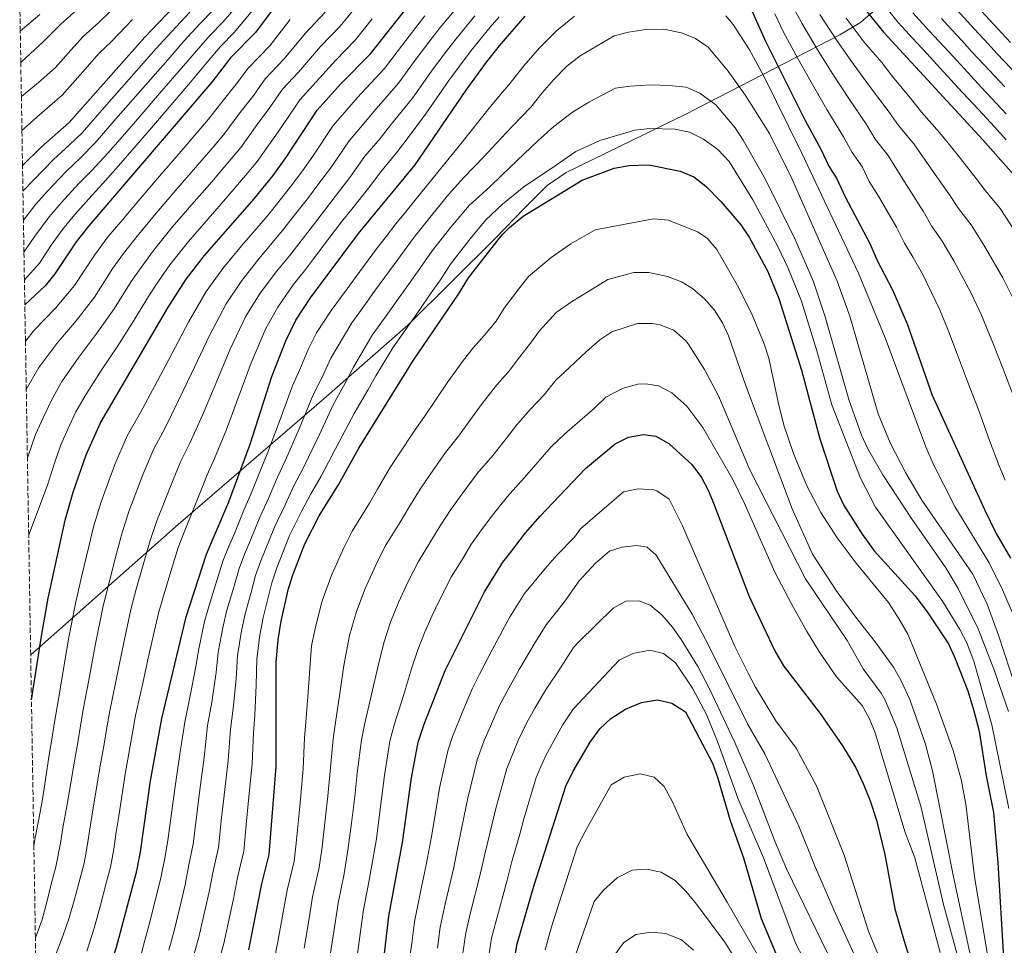
# Model space of a CAD drawing. Units: metres. Extents: x 613386 to 616811, y 4782586 to 4784957.
# Drawn here: x 613400 to 613728, y 4783752 to 4784061 of the extents above; entities that cross this region are included whole.
import ezdxf

# ---------------------------------------------------------------- set-up
doc = ezdxf.new("R2010")
doc.units = ezdxf.units.M
doc.header["$MEASUREMENT"] = 0
doc.linetypes.add('DGN Style 3', pattern=[2.435891, 1.739922, -0.695969])
for name, color, linetype, lineweight in [('Curva de nivel directora', 30, 'Continuous', 30), ('Curva de nivel intermedia', 30, 'Continuous', 0), ('Límite de municipio', 7, 'Continuous', 0), ('Zona arbolada', 92, 'DGN Style 3', 0)]:
    doc.layers.add(name, color=color, linetype=linetype, lineweight=lineweight)

msp = doc.modelspace()

# ---------------------------------------------------------------- linework, layer by layer
at = {"layer": 'Curva de nivel directora', "color": 30, "linetype": 'Continuous', "lineweight": 30, "flags": 128}
for points, elevation in [([(613579.48, 4784306.21), (613577.13, 4784295.63), (613569.96, 4784246.27), (613566.57, 4784230.89), (613563.7, 4784221.3), (613557.49, 4784203.2), (613555.02, 4784195.99), (613552.71, 4784190.6), (613549.91, 4784185.21), (613547.7, 4784179.53), (613545.38, 4784175.1), (613533.03, 4784158.5), (613519.93, 4784139.27), (613513.11, 4784130.17), (613495.96, 4784112.63), (613489.45, 4784105.04), (613481.21, 4784097.19), (613468.4, 4784083.52), (613460.45, 4784074.37), (613441.94, 4784054.91), (613416.79, 4784026.49), (613407.37, 4784018.22), (613401.26, 4784012.14)], 500), ([(613604.7, 4784227.73), (613600.46, 4784227.95), (613595.58, 4784226.17), (613592.46, 4784223.24), (613589.84, 4784219.1), (613580.89, 4784201.25), (613566.48, 4784166.94), (613562.28, 4784157.88), (613558.39, 4784151.07), (613554.83, 4784144.84), (613549.19, 4784136.51), (613544.51, 4784130.24), (613535.09, 4784118.55), (613525.17, 4784107.33), (613495.25, 4784076.17), (613485.34, 4784065.29), (613478.87, 4784056.54), (613470.54, 4784048), (613464.3, 4784039.98), (613423.3, 4783992.09), (613419.09, 4783986.73), (613412.05, 4783976.15), (613408.96, 4783972.24), (613402.03, 4783965.81)], 525), ([(613730.11, 4784053.15), (613712.05, 4784072.78)], 525), ([(613404.23, 4783834.18), (613407.53, 4783855.47), (613409.78, 4783868.07), (613415.43, 4783894.04), (613418.16, 4783903.43), (613422.46, 4783915.77), (613427.23, 4783926.43), (613449.69, 4783964.77), (613455.75, 4783974.28), (613461.84, 4783982.2), (613478.37, 4784001.06), (613484.7, 4784008.81), (613488.94, 4784014.7), (613499.36, 4784030.64), (613507.11, 4784039.26), (613517.12, 4784049.38), (613530.05, 4784065.87)], 550), ([(613642.73, 4784066.66), (613648.61, 4784053.65), (613661.78, 4784027.2), (613667.03, 4784017.65), (613669.69, 4784012), (613672.31, 4784007.75), (613675.12, 4784001.75), (613683.38, 4783986.2), (613685.81, 4783980.55), (613690.83, 4783970.77), (613695.8, 4783959.41), (613704.11, 4783935.68), (613721.45, 4783897.56), (613725.4, 4783889.58), (613730.13, 4783881.41)], 575), ([(613681.67, 4784064.31), (613687.97, 4784056.53), (613720.93, 4784020.73), (613736.34, 4784003.33)], 550), ([(613406.5, 4783698.12), (613420.21, 4783722.35), (613424.71, 4783731.28), (613429.43, 4783742.28), (613432.57, 4783751.79), (613439.32, 4783777.23), (613440.51, 4783783.54), (613443.92, 4783807.23), (613447.62, 4783828.03), (613455.74, 4783861.81), (613462.56, 4783882.74), (613469.93, 4783900.15), (613477.07, 4783919.34), (613484.28, 4783941.89), (613488.89, 4783953.76), (613492.3, 4783960.68), (613497.15, 4783968.07), (613513.15, 4783989.52), (613531.98, 4784012.46), (613548.91, 4784037.23), (613555.73, 4784046.59), (613560.09, 4784052.05), (613562, 4784054.43), (613568.56, 4784061.98)], 575), ([(613476.57, 4783750.92), (613480.91, 4783772.94), (613483.32, 4783782.65), (613485.72, 4783811.98), (613485.73, 4783846.77), (613486.39, 4783854.21), (613487.36, 4783860.39), (613489.67, 4783870.81), (613491.24, 4783875.9), (613495.24, 4783886.17), (613500.01, 4783895.47), (613506.52, 4783906.1), (613513.25, 4783918.03), (613531.4, 4783947.34), (613546.37, 4783969.31), (613549.77, 4783974.8), (613559.92, 4783987.93), (613561.18, 4783989.27), (613563.33, 4783991.58), (613567.88, 4783995.29), (613587.55, 4784007.34), (613598.24, 4784011.32), (613603.16, 4784012.23), (613609.72, 4784012.42), (613620.23, 4784010.32), (613624.76, 4784008.47), (613628.72, 4784005.32), (613633.78, 4784000.04), (613640.35, 4783992.43), (613643.21, 4783988.37), (613649.39, 4783976.88), (613653.04, 4783967.85), (613660.55, 4783944), (613666.65, 4783921.18), (613672.47, 4783903.77), (613674.52, 4783899.2), (613680.76, 4783889.42), (613684.82, 4783883.87), (613698.41, 4783868.83), (613702.61, 4783863.22), (613709.49, 4783852.86), (613711.62, 4783848.17), (613715.91, 4783837.23), (613717.99, 4783830.56), (613719.67, 4783823.76), (613722.06, 4783808.92), (613724.45, 4783796.66), (613725.91, 4783780.05), (613727.85, 4783748.3)], 600), ([(613521.16, 4783744.97), (613523.25, 4783762.11), (613527.78, 4783786.7), (613530.71, 4783808.24), (613532.97, 4783820.1), (613534.93, 4783826.1), (613542.01, 4783843.96), (613555.04, 4783870.21), (613561.15, 4783880.04), (613563.01, 4783882.45), (613568.72, 4783889.79), (613573.56, 4783895.41), (613588.66, 4783911.24), (613598.54, 4783919.49), (613603.03, 4783921.74), (613608.03, 4783922.62), (613612.06, 4783922.04), (613616.43, 4783919.61), (613624.11, 4783912.62), (613627.25, 4783908.24), (613629.59, 4783903.81), (613631.56, 4783899.2), (613643.18, 4783868.65), (613651.68, 4783850.54), (613654.64, 4783845.59), (613666.74, 4783829.67), (613674.22, 4783818.93), (613678.5, 4783811.77), (613681.14, 4783806.37), (613683.47, 4783800.59), (613685.49, 4783794.17), (613688.28, 4783782.7), (613691.69, 4783764.61), (613694.71, 4783753.79), (613698.64, 4783741.38)], 625), ([(613565.31, 4783749.12), (613565.97, 4783752.94), (613571.47, 4783772.17), (613582.12, 4783805.43), (613584.59, 4783810.45), (613590.23, 4783820.11), (613593.49, 4783824.59), (613597.15, 4783827.98), (613601.96, 4783831.05), (613607.27, 4783833.28), (613612.65, 4783834.17), (613617.43, 4783833.11), (613621.98, 4783830.25), (613630.94, 4783813.15), (613632.63, 4783808.45), (613636.79, 4783793.99), (613641.24, 4783781.57), (613647.19, 4783761.35), (613652.03, 4783749.7)], 650)]:
    msp.add_lwpolyline(points, dxfattribs=dict(at, elevation=elevation))
at = {"layer": 'Curva de nivel intermedia', "color": 30, "linetype": 'Continuous', "lineweight": 0, "flags": 128}
for points, elevation in [([(613400.69, 4784046.47), (613400.92, 4784046.68), (613408.22, 4784053.45), (613413.98, 4784059.28), (613423.71, 4784068.05)], 485), ([(613400.87, 4784035.15), (613406.56, 4784039.85), (613412.22, 4784044.82), (613417.37, 4784050.63), (613421.44, 4784055.21), (613426.62, 4784059.86), (613433.8, 4784066.75)], 490), ([(613401.74, 4783983.27), (613405.34, 4783988.68), (613410.15, 4783995.09), (613414.09, 4783999.72), (613420.06, 4784006.21), (613424.28, 4784010.47), (613429.69, 4784016.35), (613433.74, 4784021.01), (613440.3, 4784028.56), (613446.85, 4784036.12), (613453.4, 4784043.67), (613459.15, 4784050.38), (613463.75, 4784055.65), (613468.03, 4784060.07), (613473.6, 4784066.51)], 515), ([(613405.55, 4783754.96), (613407.83, 4783761.09), (613409.5, 4783767.27), (613410.77, 4783772.77), (613412.31, 4783778.57), (613413.91, 4783786.5), (613414.69, 4783791.53), (613416.11, 4783799.4), (613418.61, 4783813.73), (613419.77, 4783820.63), (613420.58, 4783825.57), (613421.47, 4783830.94), (613423.32, 4783840.76), (613425.44, 4783852.27), (613428.16, 4783865.57), (613430.06, 4783873.33), (613432.57, 4783883), (613434.28, 4783889.52), (613436.7, 4783896.99), (613441.45, 4783909.52), (613445.01, 4783917.79), (613448.73, 4783924.84), (613453.23, 4783933.95), (613457.48, 4783942.93), (613463.53, 4783955.62), (613469.01, 4783966.07), (613474.03, 4783973.59), (613479.92, 4783981.06), (613485.07, 4783987.18), (613488.27, 4783991.07), (613492.56, 4783996.6), (613496.08, 4784001.09), (613499.89, 4784006.18), (613504.07, 4784011.78), (613509.95, 4784020.38), (613514.42, 4784025.6), (613518.19, 4784030.19), (613526.45, 4784039.56), (613531.68, 4784046.88), (613536.56, 4784053.22), (613540.32, 4784058.16), (613546.73, 4784065.86)], 560), ([(613686.65, 4784067.54), (613692.79, 4784059.78), (613698.88, 4784053.16), (613702.27, 4784049.48), (613705.66, 4784045.8), (613712.65, 4784038.2), (613719.46, 4784030.87), (613724.85, 4784025.05), (613728.76, 4784020.74)], 545), ([(613400.51, 4784056.97), (613407.07, 4784062.5)], 480), ([(613401.4, 4784003.67), (613404.88, 4784007.35), (613411.6, 4784014.21), (613416.78, 4784018.95), (613421.09, 4784023.11), (613429.25, 4784032.39), (613435.86, 4784039.9), (613442.46, 4784047.41), (613445.76, 4784051.16), (613450.83, 4784056.71), (613456.95, 4784063.3)], 505), ([(613401.56, 4783993.96), (613405.67, 4783999.27), (613409.48, 4784003.53), (613415.83, 4784010.21), (613420.53, 4784014.71), (613425.39, 4784019.73), (613433.14, 4784028.59), (613439.72, 4784036.12), (613446.29, 4784043.65), (613449.58, 4784047.42), (613454.99, 4784053.55), (613460.35, 4784059.47), (613464.35, 4784063.63)], 510), ([(613401.89, 4783974.09), (613406.86, 4783979.66), (613410.83, 4783985.62), (613414.62, 4783990.91), (613418.69, 4783995.91), (613424.29, 4784002.2), (613428.03, 4784006.23), (613433.98, 4784012.97), (613437.64, 4784017.2), (613444.17, 4784024.77), (613450.7, 4784032.35), (613457.23, 4784039.92), (613463.31, 4784047.22), (613467.15, 4784051.82), (613471.71, 4784056.52), (613477.98, 4784063.89)], 520), ([(613402.51, 4783937.51), (613402.51, 4783937.53), (613406.69, 4783944.96), (613412.64, 4783952.92), (613419.12, 4783960.5), (613425.2, 4783968.34), (613431.33, 4783977.95), (613434.93, 4783982.85), (613439.42, 4783988.63), (613445.76, 4783996.36), (613452.29, 4784003.92), (613458.83, 4784011.49), (613465.34, 4784019.12), (613468.56, 4784022.95), (613473.3, 4784029.26), (613478.25, 4784035.66), (613482.07, 4784041.06), (613488.41, 4784047.67), (613495.45, 4784056.3), (613501.98, 4784063.24)], 535), ([(613402.88, 4783914.86), (613403.01, 4783915.14), (613405.58, 4783922.55), (613408.26, 4783928.36), (613410.75, 4783933.83), (613414.38, 4783940.22), (613420.03, 4783948.4), (613426.04, 4783956.33), (613431.77, 4783964.43), (613437.45, 4783973.56), (613440.75, 4783978.23), (613444.86, 4783983.85), (613451.12, 4783991.64), (613457.67, 4783999.19), (613464.23, 4784006.74), (613470.74, 4784014.39), (613473.94, 4784018.24), (613479.42, 4784025.8), (613483.63, 4784031.46), (613487.83, 4784037.58), (613493.17, 4784043.23), (613500.51, 4784051.81), (613507.02, 4784058.62), (613512.07, 4784064.82)], 540), ([(613651.69, 4784062.67), (613654.64, 4784056.6), (613659.41, 4784047.84), (613664.29, 4784039.17), (613669.05, 4784030.86), (613674.6, 4784021.75), (613677.41, 4784016.49), (613680.86, 4784011.62), (613683.11, 4784006.82), (613686.16, 4784002.02), (613692.22, 4783991.61), (613694.82, 4783986.34), (613697.74, 4783981.55), (613701.06, 4783975.63), (613706.41, 4783964.53), (613708.96, 4783958.5), (613712.51, 4783949.17), (613715.86, 4783940.2), (613719.56, 4783930.62), (613723.18, 4783920.59), (613726.35, 4783912.17), (613728.42, 4783907.35)], 570), ([(613657.74, 4784065.12), (613660.67, 4784059.55), (613665.76, 4784050.99), (613671.06, 4784042.59), (613676.32, 4784034.52), (613682.18, 4784025.85), (613685.13, 4784020.99), (613689.41, 4784015.49), (613694.85, 4784006.7), (613701.05, 4783997.02), (613703.84, 4783992.13), (613707.39, 4783986.99), (613711.29, 4783980.49), (613717.02, 4783969.65), (613720.47, 4783962.32), (613724.26, 4783953.09), (613727.6, 4783944.72), (613731.34, 4783934.85)], 565), ([(613666.7, 4784062.5), (613672.11, 4784054.13), (613677.82, 4784046.01), (613683.59, 4784038.18), (613689.75, 4784029.95), (613692.85, 4784025.48), (613697.96, 4784019.36), (613703.55, 4784011.38), (613709.89, 4784002.43), (613712.85, 4783997.92), (613717.04, 4783992.44), (613721.52, 4783985.35), (613727.63, 4783974.78), (613731.98, 4783966.14)], 560), ([(613697.6, 4784063.03), (613703.02, 4784057.14), (613709.79, 4784049.79), (613717.02, 4784041.94), (613720.43, 4784038.29), (613723.85, 4784034.64), (613728.76, 4784029.37)], 540), ([(613711.3, 4784065.11), (613718.07, 4784057.76), (613721.46, 4784054.08), (613725.74, 4784049.42), (613732.64, 4784042.17)], 530), ([(613401.06, 4784023.83), (613406.96, 4784029.03), (613414.5, 4784035.65), (613421.37, 4784043.41), (613426.72, 4784049.44), (613430.97, 4784053.64), (613437.87, 4784060.83)], 495), ([(613402.24, 4783953.7), (613405.26, 4783957.44), (613412.21, 4783964.67), (613418.62, 4783972.24), (613425.21, 4783982.34), (613429.79, 4783988.53), (613433.97, 4783993.41), (613440.39, 4784001.08), (613446.91, 4784008.66), (613453.44, 4784016.24), (613459.94, 4784023.85), (613463.18, 4784027.67), (613467.17, 4784032.72), (613472.86, 4784039.85), (613476.31, 4784044.53), (613483.64, 4784052.1), (613490.4, 4784060.8)], 530), ([(613403.31, 4783889.19), (613409.54, 4783905.7), (613411.9, 4783913.06), (613414.02, 4783919.16), (613416.38, 4783924.35), (613418.99, 4783930.13), (613422.07, 4783935.48), (613427.42, 4783943.89), (613432.95, 4783952.17), (613438.34, 4783960.53), (613443.57, 4783969.16), (613446.56, 4783973.61), (613450.31, 4783979.07), (613456.48, 4783986.92), (613463.05, 4783994.46), (613469.63, 4784001.99), (613476.14, 4784009.66), (613479.32, 4784013.52), (613485.55, 4784022.34), (613489.02, 4784027.27), (613493.6, 4784034.11), (613497.94, 4784038.8), (613505.57, 4784047.31), (613512.07, 4784054), (613517.68, 4784061.03)], 545), ([(613405.04, 4783785.57), (613405.52, 4783788.22), (613406.7, 4783794.43), (613407.82, 4783800.49), (613408.92, 4783807.7), (613410.17, 4783815.9), (613411.13, 4783821.82), (613411.92, 4783826.76), (613412.75, 4783831.92), (613414.44, 4783841.77), (613416.49, 4783853.87), (613418.97, 4783866.82), (613420.98, 4783875.59), (613423.3, 4783885.31), (613424.85, 4783891.78), (613427.43, 4783900.21), (613431.95, 4783912.65), (613436.12, 4783922.11), (613440.51, 4783929.95), (613445.28, 4783938.82), (613449.94, 4783947.62), (613456.61, 4783960.2), (613462.38, 4783970.18), (613467.93, 4783977.9), (613474.17, 4783985.39), (613480.05, 4783992.21), (613483.32, 4783996.07), (613487.05, 4784000.77), (613490.39, 4784004.95), (613494.41, 4784010.44), (613497.87, 4784015.33), (613504.66, 4784025.51), (613508.56, 4784029.98), (613512.65, 4784034.73), (613521.78, 4784044.47), (613525.94, 4784050.1), (613531.47, 4784057.2), (613535.19, 4784062.02)], 555), ([(613412.19, 4783749.21), (613414.74, 4783755.86), (613416.75, 4783761.63), (613418.46, 4783767.39), (613420, 4783773.19), (613421.74, 4783779.76), (613422.77, 4783785.51), (613423.53, 4783790.51), (613424.72, 4783797.41), (613427.04, 4783811.57), (613428.4, 4783819.45), (613429.23, 4783824.38), (613430.19, 4783829.97), (613432.2, 4783839.76), (613434.39, 4783850.67), (613437.35, 4783864.32), (613439.13, 4783871.08), (613441.84, 4783880.69), (613443.7, 4783887.26), (613445.97, 4783893.78), (613450.94, 4783906.4), (613453.9, 4783913.47), (613456.96, 4783919.73), (613461.17, 4783929.08), (613465.02, 4783938.25), (613470.44, 4783951.04), (613475.63, 4783961.97), (613480.12, 4783969.29), (613485.66, 4783976.73), (613490.09, 4783982.15), (613493.22, 4783986.08), (613498.08, 4783992.43), (613501.77, 4783997.24), (613505.37, 4784001.91), (613510.27, 4784008.22), (613515.25, 4784015.25), (613520.27, 4784021.22), (613523.73, 4784025.66), (613531.11, 4784034.66), (613537.42, 4784043.66), (613541.66, 4784049.23), (613545.46, 4784054.3), (613551.82, 4784062.05)], 565), ([(613422.62, 4783750.53), (613425.13, 4783758.14), (613427.18, 4783765.87), (613429.23, 4783773.6), (613430.53, 4783778.5), (613431.64, 4783784.52), (613432.37, 4783789.5), (613433.32, 4783795.42), (613435.48, 4783809.4), (613437.04, 4783818.26), (613437.89, 4783823.19), (613438.9, 4783829), (613441.08, 4783838.75), (613443.34, 4783849.07), (613446.54, 4783863.07), (613448.21, 4783868.82), (613451.11, 4783878.38), (613453.13, 4783885), (613455.24, 4783890.56), (613460.44, 4783903.27), (613462.78, 4783909.15), (613465.19, 4783914.63), (613469.12, 4783924.21), (613472.57, 4783933.56), (613477.36, 4783946.47), (613482.26, 4783957.86), (613486.21, 4783964.99), (613491.41, 4783972.4), (613495.12, 4783977.11), (613498.18, 4783981.08), (613503.59, 4783988.27), (613507.46, 4783993.38), (613510.85, 4783997.65), (613516.47, 4784004.67), (613520.55, 4784010.11), (613526.13, 4784016.84), (613529.26, 4784021.12), (613535.78, 4784029.75), (613543.17, 4784040.45), (613546.76, 4784045.25), (613550.6, 4784050.45), (613556.91, 4784058.24), (613559.93, 4784061.73)], 570), ([(613440.6, 4783748.92), (613441.9, 4783753.75), (613443.42, 4783759.35), (613445.86, 4783769.04), (613447.35, 4783774.92), (613448.59, 4783781.42), (613449.64, 4783787.32), (613450.94, 4783797.23), (613452.04, 4783805.31), (613453.68, 4783816.06), (613455.24, 4783826.82), (613457.11, 4783835.59), (613458.98, 4783845.37), (613459.91, 4783851.22), (613461.87, 4783860.29), (613463.3, 4783865.33), (613466, 4783873.92), (613467.98, 4783880.35), (613469.85, 4783885.05), (613471.78, 4783889.67), (613474.99, 4783897.35), (613477.34, 4783902.96), (613480.65, 4783911.31), (613482.96, 4783916.7), (613486.74, 4783926.7), (613491.13, 4783938.82), (613493.63, 4783944.25), (613496.39, 4783950.86), (613499.12, 4783956.4), (613504, 4783963.93), (613509.34, 4783971.16), (613512.3, 4783975.2), (613519.05, 4783984.39), (613522.33, 4783988.57), (613525.55, 4783992.76), (613528.7, 4783996.64), (613531.85, 4784000.53), (613537.57, 4784007.55), (613541.42, 4784012.33), (613547.64, 4784019.98), (613556.64, 4784031.25), (613560.38, 4784035.8), (613563.1, 4784039.11), (613568.11, 4784045.39), (613573.36, 4784051.43), (613579, 4784057.09), (613584.97, 4784061.92)], 580), ([(613635.4, 4784062), (613637.84, 4784059.19), (613643.25, 4784050.72), (613648, 4784041.95), (613660.63, 4784016.53), (613679.54, 4783976.37), (613688.45, 4783954.75), (613701.98, 4783918.5), (613704.37, 4783912.78), (613711.57, 4783898.63), (613723.07, 4783879.83), (613727.48, 4783870.83), (613731.43, 4783861.64), (613737.05, 4783845.69), (613744.31, 4783821.77), (613749.52, 4783801.57), (613758.17, 4783764.14), (613759.6, 4783759.36), (613762.11, 4783754.32), (613765.25, 4783750.36)], 580), ([(613675.5, 4784061.29), (613681.43, 4784053.27), (613687.3, 4784046.49), (613690.86, 4784041.84), (613697.33, 4784034.04), (613700.57, 4784029.97), (613706.51, 4784023.23), (613712.24, 4784016.05), (613718.73, 4784007.84), (613721.86, 4784003.71), (613726.69, 4783997.89), (613731.75, 4783990.21)], 555), ([(613707.16, 4784061.13), (613710.55, 4784057.45), (613713.93, 4784053.77), (613717.32, 4784050.09), (613721.38, 4784045.68), (613728.24, 4784038.41)], 535), ([(613449.94, 4783750.87), (613451.71, 4783757.24), (613454.02, 4783766.96), (613455.38, 4783772.6), (613456.67, 4783779.3), (613458.06, 4783786.15), (613459.24, 4783796.08), (613460.17, 4783803.38), (613461.69, 4783815.04), (613462.86, 4783825.61), (613464.26, 4783833.44), (613465.67, 4783843.27), (613466.37, 4783850.11), (613468, 4783858.77), (613469.32, 4783864.1), (613471.61, 4783871.76), (613473.4, 4783877.97), (613475.2, 4783882.77), (613477.1, 4783887.39), (613480.06, 4783894.55), (613483.01, 4783901.09), (613486.14, 4783908.41), (613488.85, 4783914.05), (613493.37, 4783924.53), (613497.97, 4783935.75), (613501.16, 4783941.95), (613503.9, 4783947.97), (613510.85, 4783959.78), (613515.56, 4783966.24), (613518.48, 4783970.3), (613524.95, 4783979.26), (613528.34, 4783983.76), (613531.6, 4783988.27), (613534.73, 4783992.17), (613537.86, 4783996.07), (613543.16, 4784002.65), (613548.03, 4784008.07), (613554.83, 4784015.11), (613560.62, 4784021.29), (613564.36, 4784025.28), (613570.46, 4784031.64), (613574.22, 4784036.34), (613578.16, 4784040.87), (613582.39, 4784045.12), (613586.86, 4784048.74), (613598.17, 4784055.38), (613603, 4784056.65), (613608.71, 4784057.54), (613614.66, 4784057.62), (613620.63, 4784056.33), (613625.29, 4784054.51), (613629.55, 4784051.62), (613636.2, 4784043.64), (613641.97, 4784035.53), (613649.97, 4784022.8), (613657.41, 4784007.89), (613672.49, 4783973.65), (613676.7, 4783962.06), (613686.1, 4783929.46), (613690.08, 4783919.8), (613695.21, 4783909.97), (613700.63, 4783900.74), (613717.62, 4783876.08), (613722.39, 4783866.1), (613726.18, 4783855.75), (613731.77, 4783838.39)], 585), ([(613457.99, 4783748), (613459.99, 4783755.14), (613462.18, 4783764.89), (613463.41, 4783770.28), (613464.75, 4783777.18), (613466.48, 4783784.98), (613467.54, 4783794.92), (613468.29, 4783801.45), (613469.7, 4783814.02), (613470.48, 4783824.4), (613471.42, 4783831.29), (613472.35, 4783841.17), (613472.82, 4783848.99), (613474.13, 4783857.25), (613475.33, 4783862.86), (613477.22, 4783869.6), (613478.83, 4783875.58), (613480.55, 4783880.48), (613485.12, 4783891.76), (613488.67, 4783899.21), (613491.63, 4783905.52), (613494.74, 4783911.4), (613499.99, 4783922.37), (613504.82, 4783932.68), (613508.7, 4783939.64), (613511.4, 4783945.07), (613517.7, 4783955.63), (613521.78, 4783961.32), (613527.55, 4783969.48), (613530.85, 4783974.13), (613534.35, 4783978.94), (613537.66, 4783983.78), (613543.87, 4783991.62), (613549.99, 4783998.82), (613556.86, 4784005.04), (613560.84, 4784008.92), (613565.88, 4784013.82), (613572.75, 4784020.41), (613578.17, 4784025.17), (613584.31, 4784029.94), (613589.74, 4784033.25), (613598.65, 4784037.9), (613603.59, 4784038.59), (613610.39, 4784039.01), (613616.52, 4784038.87), (613622.13, 4784038.26), (613626.73, 4784036.33), (613632.04, 4784032.36), (613638.51, 4784024.71), (613641.21, 4784020.61), (613648.62, 4784007.55), (613658.43, 4783987.56), (613664.41, 4783973.81), (613668.51, 4783961.77), (613676.33, 4783934.29), (613680.54, 4783922.36), (613682.67, 4783917.81), (613687.66, 4783909.15), (613697.18, 4783894.62), (613708.62, 4783878.22), (613712.76, 4783871.28), (613719.37, 4783857.82), (613724.64, 4783844.48), (613729.52, 4783830.3)], 590), ([(613466.04, 4783745.13), (613468.28, 4783753.03), (613470.34, 4783762.81), (613471.44, 4783767.96), (613472.83, 4783775.06), (613474.9, 4783783.82), (613475.84, 4783793.77), (613476.42, 4783799.53), (613477.71, 4783813), (613478.1, 4783823.19), (613478.57, 4783829.13), (613479.04, 4783839.07), (613479.27, 4783847.88), (613480.26, 4783855.73), (613481.35, 4783861.63), (613482.83, 4783867.44), (613484.25, 4783873.2), (613485.9, 4783878.19), (613490.18, 4783888.96), (613494.34, 4783897.34), (613497.13, 4783902.62), (613500.63, 4783908.75), (613506.62, 4783920.2), (613511.66, 4783929.6), (613516.24, 4783937.34), (613518.9, 4783942.18), (613524.55, 4783951.48), (613527.99, 4783956.39), (613533.7, 4783964.61), (613536.76, 4783969), (613540.36, 4783974.12), (613543.71, 4783979.29), (613549.88, 4783987.16), (613555.47, 4783994.13), (613561, 4783999.27), (613568.12, 4784005.12), (613578.62, 4784012.09), (613585.49, 4784016.86), (613593.46, 4784020.55), (613605.13, 4784024.01), (613610.09, 4784024.54), (613618.36, 4784024.32), (613623.26, 4784023.34), (613627.95, 4784020.96), (613632.69, 4784017.47), (613636.49, 4784013.55), (613644.34, 4784000.76), (613652.75, 4783985.21), (613656, 4783978.27), (613660.54, 4783966.96), (613665.73, 4783950.44), (613670.7, 4783932.42), (613680.18, 4783908.06), (613685.21, 4783898.42), (613707.57, 4783867.1), (613713.29, 4783857.66), (613715.56, 4783853.21), (613717.95, 4783847.1), (613723.94, 4783825.84), (613729.58, 4783797.99)], 595), ([(613485.09, 4783747.96), (613486.26, 4783753.66), (613488.05, 4783763.49), (613489.38, 4783770.78), (613491.67, 4783780.51), (613492.35, 4783786.46), (613493.32, 4783796.41), (613493.92, 4783802.38), (613494.72, 4783811.23), (613495.17, 4783821.6), (613495.56, 4783826.8), (613496.3, 4783836.66), (613496.99, 4783846.21), (613497.51, 4783852.16), (613498.73, 4783858), (613501.03, 4783867.23), (613504.18, 4783875.93), (613508.2, 4783884.87), (613511.01, 4783890.41), (613516.75, 4783899.77), (613519.41, 4783904.37), (613523.44, 4783911.22), (613526.45, 4783915.78), (613531.63, 4783923.71), (613535.11, 4783928.56), (613542.85, 4783940.12), (613548.11, 4783947.38), (613551.44, 4783951.6), (613554.91, 4783955.61), (613558.89, 4783960.33), (613561.6, 4783964.71), (613566.51, 4783971.06), (613569.74, 4783975.23), (613577.26, 4783981.51), (613583.83, 4783986.13), (613591.84, 4783990.76), (613611.26, 4783994.48), (613616.14, 4783994.02), (613621.33, 4783992.02), (613625.97, 4783990.1), (613629.12, 4783987.98), (613632.42, 4783984.18), (613639.72, 4783971.39), (613644.13, 4783962.4), (613648.18, 4783952.81), (613649.68, 4783948.04), (613652.76, 4783933.34), (613654.7, 4783925.68), (613657.9, 4783916.22), (613662.4, 4783905.46), (613667.06, 4783896.59), (613672.4, 4783888.14), (613678.73, 4783879.68), (613689.59, 4783866.63), (613693.14, 4783861.12), (613695.97, 4783856.06), (613705.56, 4783832.75), (613711.05, 4783817.35), (613713.73, 4783807.71), (613715.25, 4783799.42), (613718.18, 4783775.36), (613723.65, 4783742.61)], 605), ([(613494.99, 4783751.48), (613496.63, 4783761.34), (613497.84, 4783768.61), (613500.01, 4783778.37), (613500.98, 4783785.29), (613502.11, 4783795.22), (613502.89, 4783802.18), (613503.72, 4783810.48), (613504.62, 4783821.23), (613505.41, 4783826.62), (613506.88, 4783836.34), (613508.24, 4783845.64), (613510.11, 4783855.61), (613512.39, 4783863.65), (613515.31, 4783871.29), (613518.87, 4783879.12), (613522.02, 4783885.36), (613526.98, 4783893.44), (613529.84, 4783898.29), (613533.63, 4783904.41), (613537.01, 4783909.28), (613542.11, 4783916.63), (613546.45, 4783922.08), (613554.3, 4783932.9), (613559.2, 4783939.15), (613561.98, 4783942.27), (613563.04, 4783943.46), (613566.81, 4783948.43), (613570.34, 4783953.02), (613573.36, 4783957.11), (613578.9, 4783963.24), (613584.32, 4783966.95), (613589.44, 4783970.08), (613596.12, 4783974.18), (613604.74, 4783976.55), (613609.74, 4783976.57), (613615.99, 4783975.27), (613620.63, 4783973.47), (613624.26, 4783971.21), (613628.28, 4783967.74), (613631.64, 4783963.95), (613634.33, 4783959.8), (613636.26, 4783955.44), (613641.9, 4783939.18), (613657.43, 4783897.86), (613664.25, 4783882.68), (613672.07, 4783870.66), (613678.58, 4783861.81), (613685.13, 4783853.56), (613691.2, 4783845.13), (613693.64, 4783840.77), (613696.63, 4783834.35), (613701.73, 4783819.73), (613704.24, 4783810.56), (613711.21, 4783775.27), (613716.61, 4783749.89)], 610), ([(613503.71, 4783749.31), (613505.21, 4783759.19), (613506.31, 4783766.44), (613508.36, 4783776.23), (613509.61, 4783784.12), (613510.89, 4783794.03), (613511.86, 4783801.97), (613512.71, 4783809.74), (613514.07, 4783820.85), (613515.25, 4783826.45), (613517.46, 4783836.02), (613519.5, 4783845.08), (613521.49, 4783853.22), (613523.74, 4783860.07), (613526.43, 4783866.66), (613529.55, 4783873.37), (613533.03, 4783880.31), (613537.21, 4783887.11), (613540.28, 4783892.21), (613543.83, 4783897.6), (613547.58, 4783902.78), (613552.59, 4783909.56), (613557.79, 4783915.6), (613562.34, 4783921.37), (613565.75, 4783925.68), (613570.29, 4783930.93), (613574.89, 4783935.79), (613578.85, 4783940.72), (613583.37, 4783944.93), (613588.97, 4783950.24), (613593.49, 4783954.08), (613597.46, 4783956.84), (613606.01, 4783959.57), (613610.99, 4783959.61), (613613.41, 4783959.09), (613618.08, 4783957.32), (613621.95, 4783953.91), (613622.82, 4783952.74), (613628.25, 4783944.26), (613632.98, 4783935.5), (613643.38, 4783910.78), (613661.95, 4783874.5), (613675.73, 4783853.96), (613681.1, 4783844.53), (613687.05, 4783836.48), (613688.46, 4783834.12), (613692.26, 4783824.86), (613700.31, 4783798.77), (613707.88, 4783766.03), (613719.93, 4783721.74)], 615), ([(613512.44, 4783747.14), (613513.79, 4783757.04), (613514.78, 4783764.28), (613516.71, 4783774.09), (613518.24, 4783782.95), (613519.05, 4783787.89), (613520.29, 4783797.81), (613521.71, 4783808.99), (613523.52, 4783820.48), (613525.09, 4783826.27), (613528.04, 4783835.71), (613530.76, 4783844.52), (613532.86, 4783850.83), (613535.1, 4783856.49), (613537.56, 4783862.03), (613540.23, 4783867.62), (613544.03, 4783875.26), (613547.45, 4783880.78), (613550.71, 4783886.12), (613554.02, 4783890.8), (613558.15, 4783896.29), (613562.68, 4783901.99), (613569.12, 4783909.12), (613577.21, 4783918.46), (613581.7, 4783922.75), (613586.76, 4783927.14), (613591.64, 4783931.36), (613595.43, 4783935.02), (613601.22, 4783938.07), (613606.07, 4783939.35), (613608.72, 4783939.47), (613612.99, 4783938.75), (613617.37, 4783936.52), (613622.38, 4783932.01), (613627.69, 4783924.89), (613637.67, 4783907.56), (613641.6, 4783899.57), (613651.73, 4783876.71), (613657.32, 4783865.92), (613662.24, 4783857.21), (613666.55, 4783850.09), (613672.25, 4783841.87), (613680.79, 4783832.3), (613683.24, 4783827.89), (613685.06, 4783823.23), (613695.13, 4783790), (613698.36, 4783781.58), (613706.77, 4783750.1)], 620), ([(613529.43, 4783743.33), (613530.86, 4783753.2), (613531.79, 4783760.28), (613533.52, 4783769.11), (613535.79, 4783779.86), (613537.36, 4783788.71), (613539.05, 4783798.54), (613540.08, 4783804.84), (613542.8, 4783817.17), (613544.37, 4783821.96), (613547.81, 4783830.4), (613551.03, 4783838.12), (613553.43, 4783842.77), (613557.64, 4783850.83), (613563.37, 4783861.6), (613568.35, 4783869.63), (613575.37, 4783878.04), (613579.24, 4783882.54), (613584.96, 4783888.44), (613587.04, 4783891.15), (613601.3, 4783903.53), (613606.22, 4783904.45), (613611.38, 4783904.14), (613612.44, 4783903.87), (613616.5, 4783901.08), (613620.97, 4783892.13), (613638.39, 4783852.03), (613642.8, 4783843.05), (613645.22, 4783838.48), (613652.08, 4783827.18), (613658.78, 4783818.12), (613665.52, 4783805.53), (613674.78, 4783782.48), (613682.92, 4783757.11), (613689.08, 4783741.96)], 630), ([(613539.36, 4783751.51), (613540.34, 4783758.44), (613541.97, 4783766.27), (613544.71, 4783777.94), (613546.27, 4783785.77), (613548.3, 4783795.52), (613549.45, 4783801.43), (613552.63, 4783814.23), (613554.91, 4783820.62), (613557, 4783825.42), (613560.05, 4783832.28), (613562.63, 4783837.1), (613563.76, 4783839.14), (613566.6, 4783844.27), (613571.88, 4783853.32), (613575.55, 4783859.22), (613581.58, 4783866.72), (613586.58, 4783873.82), (613591.97, 4783879.76), (613596.65, 4783883.74), (613600.9, 4783885.08), (613605.71, 4783885.64), (613609.24, 4783885.11), (613612.2, 4783882.45), (613624.21, 4783862.76), (613629.76, 4783852.2), (613642.55, 4783826.19), (613648.38, 4783816.24), (613659.73, 4783792.17), (613664.86, 4783779.19), (613671.37, 4783764.28), (613681.98, 4783740.81)], 635), ([(613547.85, 4783749.82), (613548.88, 4783756.61), (613550.43, 4783763.43), (613553.63, 4783776.01), (613555.18, 4783782.82), (613557.54, 4783792.5), (613558.82, 4783798.03), (613562.46, 4783811.3), (613564.17, 4783815.47), (613566.2, 4783820.43), (613569.07, 4783826.44), (613571.83, 4783831.44), (613575.56, 4783837.71), (613580.31, 4783844.87), (613584.7, 4783851.6), (613586.4, 4783853.49), (613597.83, 4783864.73), (613602.1, 4783867.09), (613606.5, 4783867.23), (613610.24, 4783865.7), (613614.11, 4783862.52), (613617.64, 4783858.38), (613620.55, 4783854.34), (613626.02, 4783845.35), (613629.87, 4783838.08), (613638.34, 4783819.96), (613644.6, 4783805.63), (613651.65, 4783787.11), (613655.53, 4783777.9), (613669.22, 4783749.85)], 640), ([(613556.35, 4783748.13), (613557.43, 4783754.78), (613558.89, 4783760.59), (613562.55, 4783774.09), (613564.08, 4783779.88), (613564.74, 4783782.21), (613566.79, 4783789.48), (613568.19, 4783794.62), (613572.29, 4783808.37), (613575.39, 4783815.44), (613578.09, 4783820.61), (613581.03, 4783825.77), (613584.52, 4783831.15), (613599.91, 4783847.43), (613604.38, 4783849.65), (613610.06, 4783850.72), (613614.66, 4783849.65), (613618.58, 4783846.56), (613624.3, 4783838.11), (613628.97, 4783829.36), (613632.62, 4783820.33), (613639.33, 4783801.49), (613647.98, 4783781.54), (613658.69, 4783752.94), (613661.04, 4783748.52)], 645), ([(613575.2, 4783750.92), (613577.4, 4783758.61), (613579.84, 4783766.23), (613582.28, 4783773.84), (613585.92, 4783785.22), (613588.58, 4783790.4), (613597.23, 4783805.88), (613601.49, 4783808.48), (613606.84, 4783809.6), (613611.55, 4783808.42), (613614.84, 4783805.32), (613617.47, 4783800.47), (613622.52, 4783789.4), (613635.88, 4783766.85), (613645.77, 4783749.46)], 655), ([(613580.87, 4783736.39), (613591.53, 4783767.01), (613594.69, 4783770.87), (613599.19, 4783774.92), (613604.2, 4783777.47), (613608.99, 4783777.81), (613613.88, 4783776.82), (613618.55, 4783774.01), (613622.09, 4783770.48), (613625.61, 4783766.12), (613635, 4783753.45), (613640.06, 4783745.47)], 660), ([(613597.95, 4783748.67), (613601.27, 4783753.25), (613605.43, 4783756.02), (613610.4, 4783756.8), (613615.47, 4783756.36), (613620.58, 4783754.25), (613624.61, 4783750.84)], 665)]:
    msp.add_lwpolyline(points, dxfattribs=dict(at, elevation=elevation))
at = {"layer": 'Límite de municipio', "color": 7, "linetype": 'Continuous', "lineweight": 0}
msp.add_polyline3d([(613698.15, 4784075.35, 533.28), (613680.27, 4784059.86, 552.79), (613673.36, 4784055.66, 558.63), (613622.12, 4784029.33, 592.89), (613582.19, 4784009.85, 597.16), (613575.91, 4784005.53, 597.25), (613568.43, 4783998.13, 598.71), (613558.58, 4783987.89, 599.31), (613529.65, 4783959.08, 594.89), (613501.52, 4783934.48, 587.49), (613453.13, 4783892.57, 568.62), (613403.98, 4783849.24, 548.95)], dxfattribs=at)
at = {"layer": 'Zona arbolada', "color": 92, "linetype": 'DGN Style 3', "lineweight": 0}
msp.add_polyline3d([(613405.9, 4783734.38, 593.26), (613405.55, 4783754.96, 586.35), (613405.04, 4783785.57, 576.23), (613404.23, 4783834.18, 560.28), (613403.98, 4783849.24, 555.35), (613403.31, 4783889.19, 542.25), (613402.88, 4783914.86, 533.72), (613402.51, 4783937.51, 526.15), (613402.24, 4783953.7, 520.62), (613402.03, 4783965.81, 516.34), (613401.89, 4783974.09, 513.19), (613401.74, 4783983.27, 509.77), (613401.56, 4783993.96, 505.92), (613401.4, 4784003.67, 502.36), (613401.26, 4784012.14, 499.15), (613401.06, 4784023.83, 495), (613400.87, 4784035.15, 489.76), (613400.69, 4784046.47, 484.53), (613400.51, 4784056.97, 479.61), (613400.32, 4784068.1, 474.45)], dxfattribs=at)

doc.saveas('drawing.dxf')
